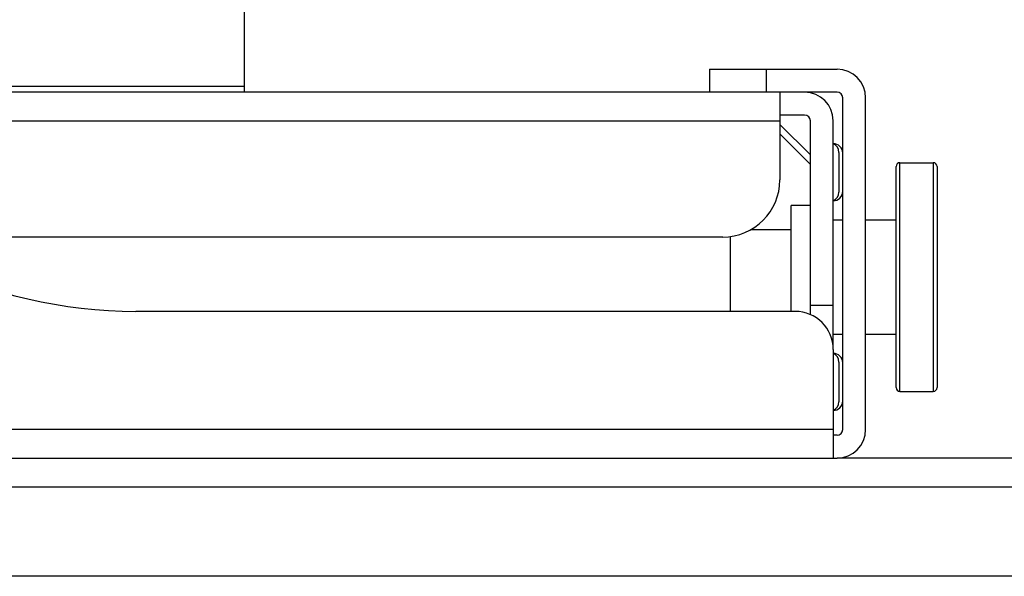
# Model space of a CAD drawing. Units: millimetres. Extents: x 379 to 3052, y 122 to 2056.
# Drawn here: x 1201 to 1253, y 836 to 865 of the extents above; entities that cross this region are included whole.
import ezdxf

# ---------------------------------------------------------------- set-up
doc = ezdxf.new("R2010")
doc.units = ezdxf.units.MM
doc.header["$LTSCALE"] = 173.25
for name, color, linetype in [('XX0272_C06C_FR_ANGLE__LR_S_BL13', 7, 'CONTINUOUS'), ('XX0272_C11A_LR_SLIDE___PJ__BL12', 7, 'CONTINUOUS'), ('XX0272_F03B_SHOULDER_SCREW_BL30', 7, 'CONTINUOUS'), ('YA2031_C132_PJ_BASE_FOR_CAS_BL7', 7, 'CONTINUOUS')]:
    doc.layers.add(name, color=color, linetype=linetype)

# ---------------------------------------------------------------- blocks, each defined once
blk = doc.blocks.new('YA2031_C132_PJ_BASE_FOR_CAS_BL7', base_point=(1826.043, 1098.961))
at = {"layer": 'YA2031_C132_PJ_BASE_FOR_CAS_BL7', "color": 7, "linetype": 'CONTINUOUS'}
for p, q in [((1281.541, 841.963), (1243.941, 841.963)), ((1279.341, 835.763), (1099.841, 835.763))]:
    blk.add_line(p, q, dxfattribs=at)
at = {"layer": 'YA2031_C132_PJ_BASE_FOR_CAS_BL7', "color": 9, "linetype": 'CONTINUOUS'}
blk.add_line((1097.841, 840.463), (1281.341, 840.463), dxfattribs=at)
blk = doc.blocks.new('XX0272_C11A_LR_SLIDE___PJ__BL12', base_point=(1815.471, 1215.249))
at = {"layer": 'XX0272_C11A_LR_SLIDE___PJ__BL12', "color": 7, "linetype": 'CONTINUOUS'}
for p, q in [((1237.241, 862.363), (1237.241, 861.163)), ((1237.241, 862.363), (1243.941, 862.363)), ((1243.941, 861.163), (1237.241, 861.163)), ((1244.241, 843.463), (1244.241, 860.863)), ((1245.441, 843.463), (1245.441, 860.863)), ((1241.741, 849.663), (1207.141, 849.663)), ((1243.741, 847.663), (1243.741, 841.963)), ((1243.941, 843.163), (1243.741, 843.163)), ((1129.741, 841.963), (1243.941, 841.963))]:
    blk.add_line(p, q, dxfattribs=at)
at = {"layer": 'XX0272_C11A_LR_SLIDE___PJ__BL12', "color": 9, "linetype": 'CONTINUOUS'}
for p, q in [((1240.241, 861.163), (1240.241, 862.363)), ((1243.741, 843.463), (1129.941, 843.463))]:
    blk.add_line(p, q, dxfattribs=at)
at = {"layer": 'XX0272_C11A_LR_SLIDE___PJ__BL12', "color": 7, "linetype": 'CONTINUOUS'}
for centre, radius, start, end in [((1243.941, 860.863), 1.5, 0, 90), ((1243.941, 860.863), 0.3, 0, 90), ((1207.141, 874.663), 25, 217.9, 270), ((1241.741, 847.663), 2, 0, 90), ((1243.941, 843.463), 1.5, 270, 360), ((1243.941, 843.463), 0.3, 270, 360)]:
    blk.add_arc(centre, radius, start, end, dxfattribs=at)
blk = doc.blocks.new('XX0272_C06C_FR_ANGLE__LR_S_BL13', base_point=(1789.251, 1403.844))
at = {"layer": 'XX0272_C06C_FR_ANGLE__LR_S_BL13', "color": 7, "linetype": 'CONTINUOUS'}
for p, q in [((1212.841, 861.163), (1212.841, 865.827)), ((1237.241, 861.163), (1185.523, 861.163)), ((1240.941, 861.163), (1240.941, 856.563)), ((1242.241, 859.963), (1240.941, 859.963)), ((1242.541, 849.496), (1242.541, 859.663)), ((1243.741, 847.667), (1243.741, 859.663)), ((1240.941, 858.974), (1242.541, 857.374)), ((1244.041, 858.005), (1244.041, 855.922)), ((1241.541, 849.663), (1241.541, 855.213)), ((1242.541, 855.213), (1241.541, 855.213)), ((1237.941, 853.563), (1193.733, 853.563)), ((1244.041, 847.005), (1244.041, 844.922))]:
    blk.add_line(p, q, dxfattribs=at)
at = {"layer": 'XX0272_C06C_FR_ANGLE__LR_S_BL13', "color": 9, "linetype": 'CONTINUOUS'}
for p, q in [((1212.841, 861.463), (1198.25, 861.463)), ((1187.123, 859.663), (1240.941, 859.663)), ((1242.541, 857.871), (1240.941, 859.471)), ((1243.741, 849.963), (1242.541, 849.963))]:
    blk.add_line(p, q, dxfattribs=at)
at = {"layer": 'XX0272_C06C_FR_ANGLE__LR_S_BL13', "color": 7, "linetype": 'CONTINUOUS'}
for centre, radius, start, end in [((1242.241, 859.663), 1.5, 0, 90), ((1242.241, 859.663), 0.3, 0, 90), ((1243.741, 857.963), 0.5, 0, 90), ((1243.541, 858.005), 0.5, 0, 66.4218), ((1237.941, 856.563), 3, 270, 360), ((1243.741, 855.963), 0.5, 270, 360), ((1243.541, 855.922), 0.5, 293.5782, 360), ((1243.741, 846.963), 0.5, 0, 90), ((1243.541, 847.005), 0.5, 0, 66.4218), ((1243.741, 844.963), 0.5, 270, 360), ((1243.541, 844.922), 0.5, 293.5782, 360)]:
    blk.add_arc(centre, radius, start, end, dxfattribs=at)
blk = doc.blocks.new('XX0272_F03B_SHOULDER_SCREW_BL30', base_point=(1243.766, 1094.605))
at = {"layer": 'XX0272_F03B_SHOULDER_SCREW_BL30', "color": 9, "linetype": 'CONTINUOUS'}
for p, q in [((1247.241, 845.463), (1247.241, 857.463)), ((1248.991, 857.463), (1248.991, 845.463))]:
    blk.add_line(p, q, dxfattribs=at)
at = {"layer": 'XX0272_F03B_SHOULDER_SCREW_BL30', "color": 7, "linetype": 'CONTINUOUS'}
for p, q in [((1247.241, 857.463), (1248.991, 857.463)), ((1247.041, 845.663), (1247.041, 857.263)), ((1249.191, 857.263), (1249.191, 845.663)), ((1243.741, 854.463), (1244.241, 854.463)), ((1245.441, 854.463), (1247.041, 854.463)), ((1239.438, 853.963), (1241.541, 853.963)), ((1238.341, 849.663), (1238.341, 853.59)), ((1243.741, 848.463), (1244.241, 848.463)), ((1245.441, 848.463), (1247.041, 848.463)), ((1247.241, 845.463), (1248.991, 845.463))]:
    blk.add_line(p, q, dxfattribs=at)
for centre, start, end in [((1247.241, 857.263), 90, 180), ((1248.991, 857.263), 0, 90), ((1247.241, 845.663), 180, 270), ((1248.991, 845.663), 270, 360)]:
    blk.add_arc(centre, 0.2, start, end, dxfattribs=at)

msp = doc.modelspace()

# ---------------------------------------------------------------- block references
at = {"layer": 'XX0272_C06C_FR_ANGLE__LR_S_BL13'}
msp.add_blockref('XX0272_C06C_FR_ANGLE__LR_S_BL13', (1789.2508, 1403.844), dxfattribs=at)
at = {"layer": 'XX0272_C11A_LR_SLIDE___PJ__BL12'}
msp.add_blockref('XX0272_C11A_LR_SLIDE___PJ__BL12', (1815.4709, 1215.2495), dxfattribs=at)
at = {"layer": 'XX0272_F03B_SHOULDER_SCREW_BL30'}
msp.add_blockref('XX0272_F03B_SHOULDER_SCREW_BL30', (1243.7662, 1094.605), dxfattribs=at)
at = {"layer": 'YA2031_C132_PJ_BASE_FOR_CAS_BL7'}
msp.add_blockref('YA2031_C132_PJ_BASE_FOR_CAS_BL7', (1826.043, 1098.9605), dxfattribs=at)

doc.saveas('drawing.dxf')
